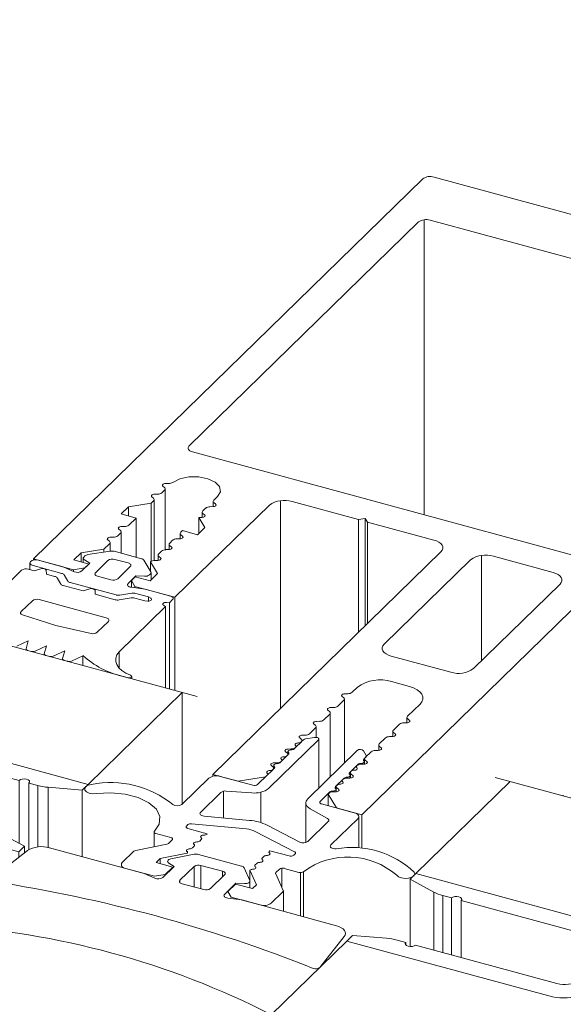
# Model space of a CAD drawing. Units: millimetres. Extents: x -29 to 2859, y -1282 to -985.
# Drawn here: x 548 to 549, y -1034 to -1032 of the extents above; entities that cross this region are included whole.
import ezdxf

# ---------------------------------------------------------------- set-up
doc = ezdxf.new("R2010")
doc.units = ezdxf.units.MM
doc.layers.add('00_dibujos', color=7, linetype='Continuous', lineweight=9)

# ---------------------------------------------------------------- blocks, each defined once
blk = doc.blocks.new('sg')
at = {"color": 7, "linetype": 'Continuous', "lineweight": 15}
for p, q in [((18.8431, 263.4153), (18.402, 263.5352)), ((18.2754, 263.515), (18.2089, 263.4501)), ((18.2586, 263.4366), (18.3251, 263.5015)), ((18.3251, 263.5015), (18.3251, 263.3967)), ((18.3758, 263.5096), (18.69, 263.4242)), ((18.3758, 263.5096), (18.3758, 263.3829)), ((18.2586, 263.4366), (18.2586, 263.4186)), ((18.5885, 263.3251), (18.2743, 263.4105)), ((18.69, 263.4242), (18.69, 263.2841)), ((18.7116, 263.4183), (18.7312, 263.413)), ((18.7116, 263.4183), (18.7116, 263.2704)), ((18.7312, 263.413), (18.7312, 263.2763)), ((18.8303, 263.4028), (18.8431, 263.4153)), ((18.8431, 263.4153), (18.8431, 263.4135)), ((18.7544, 263.409), (18.8303, 263.4028)), ((18.7544, 263.409), (18.7544, 263.2752)), ((18.8303, 263.4028), (18.8303, 263.2546)), ((18.248, 263.3849), (18.6891, 263.265)), ((18.5885, 263.3251), (18.5885, 263.3193)), ((18.6297, 263.3139), (18.6101, 263.3193)), ((18.702, 263.2776), (18.6492, 263.3063)), ((18.7082, 263.2681), (18.6285, 263.2061)), ((18.6891, 263.265), (18.702, 263.2776)), ((18.6891, 263.265), (18.6891, 263.2533)), ((18.702, 263.2776), (18.702, 263.2633)), ((18.9677, 263.2172), (18.757, 263.2745)), ((19.0794, 263.26), (19.0272, 263.2495)), ((19.1847, 263.2336), (19.0888, 263.2597)), ((19.0226, 263.2404), (19.0347, 263.2329)), ((19.1424, 263.2222), (19.0943, 263.2353)), ((18.992, 263.2065), (18.9677, 263.2172)), ((19.0347, 263.2329), (19.0093, 263.2081)), ((19.0791, 263.2328), (19.0476, 263.2021)), ((19.1156, 263.1836), (19.1471, 263.2144)), ((19.2031, 263.2017), (19.1904, 263.2298)), ((19.5599, 263.2045), (19.5728, 263.217)), ((19.5728, 263.217), (20.0139, 263.0971)), ((19.0523, 263.1943), (19.1004, 263.1812)), ((19.1469, 263.1707), (19.1723, 263.1955)), ((19.1723, 263.1955), (19.1911, 263.1946)), ((19.6127, 263.1758), (19.5599, 263.2045)), ((19.5599, 263.2045), (19.5599, 263.0545)), ((19.6127, 263.1758), (19.6127, 263.0468)), ((19.185, 263.1582), (19.154, 263.1624)), ((19.3957, 263.1009), (19.185, 263.1582)), ((19.6518, 263.1628), (19.6322, 263.1681)), ((19.6322, 263.1681), (19.6322, 263.0415)), ((19.6518, 263.1628), (19.6518, 263.0361)), ((19.9876, 263.0715), (19.6734, 263.1569)), ((19.6734, 263.1569), (19.6734, 263.0303)), ((19.3586, 263.0077), (19.413, 263.0766)), ((19.4188, 263.0667), (19.4316, 263.0793)), ((19.8599, 262.9468), (19.4188, 263.0667)), ((19.4316, 263.0793), (19.5075, 263.073)), ((19.5307, 263.0691), (19.5503, 263.0637)), ((19.5503, 263.0637), (19.5503, 263.0579)), ((19.9876, 263.0715), (19.9876, 263.0301)), ((19.5719, 263.0579), (19.8861, 262.9725)), ((19.9368, 262.9805), (20.0033, 263.0454)), ((20.053, 263.0319), (19.9865, 262.967))]:
    blk.add_line(p, q, dxfattribs=at)
at = {"color": 8, "linetype": 'Continuous', "lineweight": 15}
for p, q in [((19.0943, 263.2353), (19.0943, 263.1828)), ((19.0791, 263.2328), (19.0791, 263.187)), ((19.1424, 263.2222), (19.1424, 263.2098)), ((19.0476, 263.2021), (19.0476, 263.1967))]:
    blk.add_line(p, q, dxfattribs=at)
at = {"color": 7, "linetype": 'Continuous', "lineweight": 15, "flags": 128}
for points in [[(18.2089, 263.4501), (18.2039, 263.4444), (18.2004, 263.4383), (18.1984, 263.4321), (18.1981, 263.4258), (18.1994, 263.4195), (18.2022, 263.4133), (18.2066, 263.4074), (18.2124, 263.4019), (18.2196, 263.3968), (18.2281, 263.3922), (18.2376, 263.3882), (18.248, 263.3849)], [(18.2586, 263.4366), (18.2558, 263.4331), (18.2544, 263.4294), (18.2545, 263.4256), (18.256, 263.4219), (18.2588, 263.4184), (18.2629, 263.4153), (18.2681, 263.4126), (18.2743, 263.4105)], [(18.7116, 263.4183), (18.7129, 263.4207), (18.7125, 263.4231), (18.7102, 263.4253), (18.7065, 263.4268), (18.7019, 263.4275), (18.6972, 263.4273), (18.693, 263.4261), (18.69, 263.4242)], [(18.5885, 263.3251), (18.5872, 263.3228), (18.5877, 263.3203), (18.5899, 263.3182), (18.5936, 263.3166), (18.5982, 263.3159), (18.6029, 263.3162), (18.6071, 263.3174), (18.6101, 263.3193)], [(19.0272, 263.2495), (19.0249, 263.2489), (19.0229, 263.248), (19.0214, 263.2468), (19.0204, 263.2456), (19.02, 263.2442), (19.0203, 263.2429), (19.0212, 263.2416), (19.0226, 263.2404)], [(19.1471, 263.2144), (19.1479, 263.2154), (19.1484, 263.2165), (19.1483, 263.2177), (19.1479, 263.2188), (19.147, 263.2198), (19.1458, 263.2208), (19.1442, 263.2216), (19.1424, 263.2222)], [(18.6285, 263.2061), (18.6276, 263.2051), (18.6271, 263.204), (18.6272, 263.2029), (18.6277, 263.2019), (18.6287, 263.2009), (18.6301, 263.2), (18.6318, 263.1994), (18.6338, 263.1989)], [(19.0476, 263.2021), (19.0468, 263.201), (19.0464, 263.1999), (19.0464, 263.1988), (19.0468, 263.1977), (19.0477, 263.1966), (19.0489, 263.1957), (19.0505, 263.1949), (19.0523, 263.1943)], [(19.1911, 263.1946), (19.1938, 263.1947), (19.1963, 263.195), (19.1987, 263.1957), (19.2006, 263.1966), (19.2021, 263.1977), (19.2031, 263.199), (19.2034, 263.2003), (19.2031, 263.2017)], [(19.1469, 263.1707), (19.146, 263.1695), (19.1456, 263.1682), (19.1458, 263.1669), (19.1466, 263.1657), (19.1478, 263.1646), (19.1496, 263.1636), (19.1516, 263.1629), (19.154, 263.1624)], [(19.6734, 263.1569), (19.6747, 263.1593), (19.6743, 263.1617), (19.672, 263.1639), (19.6683, 263.1654), (19.6637, 263.1661), (19.659, 263.1659), (19.6548, 263.1647), (19.6518, 263.1628)], [(19.413, 263.0766), (19.415, 263.08), (19.4157, 263.0835), (19.4152, 263.087), (19.4135, 263.0905), (19.4105, 263.0937), (19.4065, 263.0965), (19.4015, 263.099), (19.3957, 263.1009)], [(20.053, 263.0319), (20.0581, 263.0377), (20.0615, 263.0437), (20.0635, 263.05), (20.0638, 263.0563), (20.0625, 263.0626), (20.0597, 263.0687), (20.0553, 263.0746), (20.0495, 263.0802), (20.0423, 263.0853), (20.0339, 263.0899), (20.0243, 263.0938), (20.0139, 263.0971)], [(19.5503, 263.0637), (19.549, 263.0614), (19.5495, 263.0589), (19.5517, 263.0568), (19.5554, 263.0552), (19.56, 263.0545), (19.5647, 263.0548), (19.5689, 263.056), (19.5719, 263.0579)], [(20.0033, 263.0454), (20.0061, 263.0489), (20.0075, 263.0527), (20.0074, 263.0564), (20.006, 263.0601), (20.0031, 263.0636), (19.999, 263.0668), (19.9938, 263.0694), (19.9876, 263.0715)]]:
    blk.add_lwpolyline(points, dxfattribs=at)
at = {"color": 7, "linetype": 'Continuous', "lineweight": 15}
for centre, radius, start, end in [((18.3591, 263.3973), 0.1445, 72.6966, 125.3984), ((18.3586, 263.4544), 0.0578, 72.6961, 125.3989), ((18.7646, 263.5377), 0.1291, 255.0278, 265.4935), ((18.6067, 263.2263), 0.0906, 62.0092, 75.2736), ((18.7398, 263.2165), 0.0605, 73.5153, 121.4734), ((19.0835, 263.2394), 0.0209, 75.4214, 101.1994), ((19.0892, 263.2187), 0.0173, 72.696, 125.3989), ((19.1832, 263.2253), 0.00848, 32.3958, 80.1281), ((18.1466, 260.003), 3.2328, 68.2581, 81.3328), ((18.9991, 263.2226), 0.0177, 246.0743, 305.0175), ((19.1056, 263.1977), 0.0173, 252.696, 305.3989), ((19.6552, 263.2557), 0.0906, 242.009, 255.2737), ((19.4973, 262.9443), 0.1291, 75.0279, 85.4934), ((19.3498, 263.019), 0.0143, 246.4249, 308.115), ((19.9033, 263.0276), 0.0578, 252.696, 305.3989), ((19.9029, 263.0848), 0.1445, 252.6966, 305.3984)]:
    blk.add_arc(centre, radius, start, end, dxfattribs=at)
blk = doc.blocks.new('módulo TPH52_')
at = {"layer": '00_dibujos'}
for p, q in [((0.5649, 11.9347), (-12.0049, 15.3509)), ((1.0667, 13.0867), (0.2005, 12.2412)), ((1.6211, 12.9469), (1.092, 13.0907)), ((1.0698, 12.9959), (1.0698, 12.3391)), ((2.6351, 12.5731), (1.0829, 12.9949)), ((1.0576, 12.9909), (0.5466, 12.4922)), ((0.5545, 12.4791), (2.1066, 12.0573)), ((0.492, 12.4), (0.4886, 12.4028)), ((0.4946, 12.4088), (0.5019, 12.4089)), ((0.4701, 12.3848), (0.4766, 12.385)), ((0.4862, 12.3881), (0.4925, 12.3942)), ((0.4938, 12.2615), (0.4938, 12.3969)), ((0.6099, 12.3798), (0.6019, 12.3719)), ((0.4119, 12.357), (0.4625, 12.365)), ((0.4625, 12.365), (0.468, 12.3703)), ((0.4625, 12.365), (0.4625, 12.2356)), ((0.4675, 12.3761), (0.4641, 12.3789)), ((0.4693, 12.2376), (0.4693, 12.373)), ((0.5155, 12.1556), (0.7255, 12.3606)), ((0.6006, 12.3692), (0.6006, 12.3574)), ((0.6023, 12.3661), (0.6058, 12.3633)), ((0.7499, 12.3705), (0.7499, 11.9085)), ((0.7762, 12.3686), (0.9238, 12.3285)), ((0.3956, 12.3411), (0.4119, 12.357)), ((0.4288, 12.332), (0.3956, 12.3411)), ((0.4119, 12.357), (0.4119, 12.3366)), ((0.5761, 12.3453), (0.5761, 12.3335)), ((0.5837, 12.3541), (0.5774, 12.348)), ((0.5778, 12.3422), (0.5813, 12.3394)), ((0.5997, 12.3574), (0.5932, 12.3572)), ((0.4126, 12.3163), (0.4288, 12.332)), ((0.4288, 12.332), (0.4288, 12.2447)), ((0.5682, 12.3333), (0.5817, 12.3109)), ((0.5687, 12.3333), (0.5682, 12.3333)), ((0.5682, 12.3333), (0.5682, 12.2976)), ((0.5752, 12.3334), (0.5687, 12.3333)), ((0.9238, 12.3285), (0.939, 12.331)), ((0.9238, 12.3285), (0.9238, 12.0782)), ((0.939, 12.331), (0.9437, 12.3231)), ((0.939, 12.331), (0.939, 12.093)), ((0.9437, 12.3231), (1.0913, 12.283)), ((0.9437, 12.3231), (0.9437, 12.0976)), ((0.3881, 12.2924), (0.3945, 12.2986)), ((0.394, 12.3044), (0.3906, 12.3072)), ((0.3958, 12.2537), (0.3958, 12.3013)), ((0.3966, 12.3131), (0.4031, 12.3132)), ((0.5271, 12.2974), (0.5271, 12.2857)), ((0.5322, 12.3039), (0.5284, 12.3002)), ((0.5288, 12.2944), (0.5323, 12.2915)), ((0.5654, 12.2949), (0.5322, 12.3039)), ((0.5817, 12.3109), (0.5654, 12.2949)), ((0.3575, 12.2625), (0.37, 12.2747)), ((0.3695, 12.2804), (0.3661, 12.2833)), ((0.3713, 12.2584), (0.3713, 12.2774)), ((0.3721, 12.2892), (0.3786, 12.2893)), ((0.5026, 12.2735), (0.5026, 12.2617)), ((0.5102, 12.2824), (0.5039, 12.2762)), ((0.5043, 12.2704), (0.5078, 12.2676)), ((0.5262, 12.2856), (0.5197, 12.2855)), ((0.2906, 12.2386), (0.3069, 12.2545)), ((0.3069, 12.2545), (0.3575, 12.2625)), ((0.3069, 12.2545), (0.3069, 12.2341)), ((0.3714, 12.2584), (0.3219, 12.2505)), ((0.3575, 12.2625), (0.3575, 12.2562)), ((0.4411, 12.2414), (0.3799, 12.258)), ((0.4781, 12.2496), (0.4781, 12.2378)), ((0.4857, 12.2585), (0.4794, 12.2523)), ((0.5017, 12.2617), (0.4952, 12.2616)), ((1.107, 12.2569), (0.5994, 11.7616)), ((1.1977, 12.2489), (1.1977, 12.0144)), ((0.1928, 12.2321), (0.1928, 12.2171)), ((0.2005, 12.2412), (0.2897, 12.217)), ((0.2005, 12.2412), (0.2005, 12.2382)), ((0.2668, 12.2232), (0.2121, 12.2381)), ((0.3238, 12.2296), (0.2906, 12.2386)), ((0.3258, 12.2312), (0.3083, 12.2141)), ((0.3112, 12.2424), (0.3112, 12.233)), ((0.3152, 12.2477), (0.3125, 12.2451)), ((0.3138, 12.2387), (0.3258, 12.2312)), ((0.315, 12.221), (0.3238, 12.2296)), ((0.3238, 12.2296), (0.3238, 12.2291)), ((0.3664, 12.2376), (0.3384, 12.2103)), ((0.4114, 12.2319), (0.3816, 12.24)), ((0.4619, 12.2125), (0.4465, 12.2379)), ((0.461, 12.2344), (0.4767, 12.2084)), ((0.461, 12.2344), (0.461, 12.214)), ((0.4772, 12.2378), (0.4707, 12.2377)), ((0.4798, 12.2465), (0.4833, 12.2437)), ((1.1733, 12.2389), (0.9808, 12.051)), ((1.3566, 12.2109), (1.2239, 12.247)), ((0.1742, 12.2156), (0.0761, 12.1198)), ((0.2025, 12.2145), (0.1894, 12.218)), ((0.1998, 12.2261), (0.2634, 12.2088)), ((0.2172, 12.2192), (0.2025, 12.2145)), ((0.2293, 12.2072), (0.2287, 12.2161)), ((0.2477, 12.2022), (0.2293, 12.2072)), ((0.291, 12.2124), (0.2668, 12.2232)), ((0.2688, 12.2054), (0.2771, 12.1918)), ((0.2897, 12.217), (0.315, 12.221)), ((0.2897, 12.217), (0.2897, 12.213)), ((0.315, 12.221), (0.315, 12.2206)), ((0.3881, 12.1968), (0.4161, 12.2241)), ((0.4585, 12.2054), (0.4611, 12.208)), ((0.4767, 12.2084), (0.4604, 12.1924)), ((0.4624, 12.1944), (0.4624, 12.2107)), ((0.2614, 12.1851), (0.2532, 12.1988)), ((0.2826, 12.1883), (0.3844, 12.1607)), ((0.3431, 12.2025), (0.3729, 12.1944)), ((0.4112, 12.1862), (0.4287, 12.2032)), ((0.4272, 12.2014), (0.4185, 12.1929)), ((0.4185, 12.1929), (0.4263, 12.1798)), ((0.4185, 12.1929), (0.4185, 12.1778)), ((0.4604, 12.1924), (0.4272, 12.2014)), ((0.4287, 12.2032), (0.4475, 12.2023)), ((0.4287, 12.2032), (0.4287, 12.201)), ((1.1798, 11.9969), (1.3723, 12.1848)), ((0.3113, 12.1696), (0.2669, 12.1817)), ((0.326, 12.1744), (0.3113, 12.1696)), ((0.3381, 12.1623), (0.3375, 12.1712)), ((0.3825, 12.1502), (0.3381, 12.1623)), ((0.393, 12.1602), (0.4196, 12.1645)), ((0.4492, 12.1736), (0.4182, 12.1778)), ((0.4263, 12.1798), (0.5155, 12.1556)), ((0.4263, 12.1798), (0.4263, 12.1767)), ((0.4281, 12.1641), (0.4568, 12.1563)), ((0.5056, 12.1583), (0.4492, 12.1736)), ((0.9311, 11.6714), (1.4386, 12.1668)), ((0.1982, 12.1479), (0.1732, 12.1236)), ((0.3626, 12.1098), (0.2134, 12.1504)), ((0.4177, 12.1541), (0.3911, 12.1498)), ((0.4481, 12.1477), (0.4263, 12.1537)), ((0.4548, 12.1473), (0.4481, 12.1477)), ((0.4568, 12.1563), (0.4614, 12.1537)), ((0.4568, 12.1563), (0.4568, 12.1473)), ((0.4966, 12.1441), (0.5033, 12.1436)), ((0.5033, 12.1436), (0.5103, 12.1505)), ((0.5033, 12.1436), (0.5033, 11.9515)), ((0.5155, 12.1556), (0.5155, 11.9481)), ((0.3912, 12.0342), (0.4945, 12.1351)), ((0.4945, 12.1351), (0.49, 12.1377)), ((0.4945, 12.1351), (0.4945, 11.9538)), ((0.176, 12.1164), (0.25, 12.093)), ((0.3424, 12.0776), (0.3673, 12.102)), ((0.25, 12.093), (0.3293, 12.0748)), ((0.1634, 12.0467), (0.1889, 12.0587)), ((0.1889, 12.0587), (0.1841, 12.0411)), ((0.184, 12.0406), (0.184, 12.0382)), ((0.188, 12.0372), (0.1955, 12.0351)), ((0.204, 12.0357), (0.2295, 12.0477)), ((0.2246, 12.0295), (0.2246, 12.0272)), ((0.2295, 12.0477), (0.2247, 12.0301)), ((0.2446, 12.0247), (0.2701, 12.0367)), ((0.2701, 12.0367), (0.2653, 12.0191)), ((0.3912, 12.0342), (0.3912, 11.9985)), ((0.2286, 12.0261), (0.2361, 12.0241)), ((0.2652, 12.0185), (0.2652, 12.0162)), ((0.2692, 12.0151), (0.2767, 12.0131)), ((0.2852, 12.0136), (0.3107, 12.0256)), ((0.3107, 12.0256), (0.3107, 12.0038)), ((0.9964, 12.0249), (1.1291, 11.9888)), ((0.3976, 11.9802), (0.4103, 11.9767)), ((0.4191, 11.9743), (0.4191, 11.9795)), ((0.9974, 11.9679), (1.0372, 11.9571)), ((0.322, 11.7391), (0.5317, 11.9437)), ((0.5317, 11.6954), (0.5317, 11.9437)), ((0.9095, 11.9441), (0.9214, 11.9558)), ((0.878, 11.9134), (0.8913, 11.9264)), ((0.8908, 11.9322), (0.8874, 11.935)), ((0.8926, 11.787), (0.8926, 11.9291)), ((0.8934, 11.9409), (0.8999, 11.9411)), ((0.8593, 11.9014), (0.8559, 11.9043)), ((0.8611, 11.7562), (0.8611, 11.8984)), ((0.8619, 11.9102), (0.8684, 11.9103)), ((1.0607, 11.9179), (1.033, 11.8909)), ((0.8304, 11.8794), (0.8369, 11.8796)), ((0.8465, 11.8827), (0.8598, 11.8956)), ((1.0308, 11.8764), (1.0243, 11.8762)), ((1.0317, 11.8882), (1.0317, 11.8764)), ((1.0334, 11.8851), (1.0369, 11.8823)), ((0.815, 11.8519), (0.8283, 11.8649)), ((0.8278, 11.8707), (0.8244, 11.8735)), ((0.8296, 11.8438), (0.8296, 11.8676)), ((1.0002, 11.8575), (1.0002, 11.8457)), ((1.0148, 11.8732), (1.0015, 11.8602)), ((1.0019, 11.8544), (1.0054, 11.8515)), ((0.7245, 11.7305), (0.8349, 11.8382)), ((0.7834, 11.8212), (0.7968, 11.8342)), ((0.7963, 11.8399), (0.7929, 11.8428)), ((0.8013, 11.8386), (0.7962, 11.8336)), ((0.7981, 11.8354), (0.7981, 11.8369)), ((0.7989, 11.8487), (0.8054, 11.8488)), ((0.826, 11.8437), (0.8057, 11.8405)), ((0.8357, 11.7315), (0.8357, 11.84)), ((0.9833, 11.8424), (0.97, 11.8294)), ((0.9993, 11.8456), (0.9928, 11.8455)), ((0.7648, 11.8092), (0.7614, 11.812)), ((0.7669, 11.8123), (0.7669, 11.805)), ((0.7674, 11.8179), (0.7739, 11.8181)), ((0.784, 11.8217), (0.7804, 11.8182)), ((0.9211, 11.8148), (0.8108, 11.7071)), ((0.9412, 11.8037), (0.9349, 11.8141)), ((0.9518, 11.8117), (0.9385, 11.7987)), ((0.9678, 11.8149), (0.9613, 11.8148)), ((0.9687, 11.8267), (0.9687, 11.8149)), ((0.9704, 11.8236), (0.9739, 11.8208)), ((0.7525, 11.791), (0.7489, 11.7875)), ((0.7519, 11.7904), (0.7653, 11.8034)), ((0.7683, 11.8064), (0.7647, 11.8028)), ((0.7666, 11.8047), (0.7666, 11.8061)), ((0.9355, 11.7957), (0.9406, 11.8008)), ((0.9369, 11.7842), (0.9369, 11.7898)), ((0.9372, 11.796), (0.9372, 11.7842)), ((0.9389, 11.7929), (0.9424, 11.7901)), ((0.9415, 11.8016), (0.9415, 11.8026)), ((0.7166, 11.7559), (0.7338, 11.7727)), ((0.7333, 11.7784), (0.7299, 11.7813)), ((0.7368, 11.7756), (0.7332, 11.7721)), ((0.7351, 11.7739), (0.7351, 11.7754)), ((0.7354, 11.7815), (0.7354, 11.7742)), ((0.7359, 11.7872), (0.7424, 11.7873)), ((0.904, 11.765), (0.9076, 11.7685)), ((0.9203, 11.7809), (0.907, 11.7679)), ((0.9197, 11.7803), (0.9233, 11.7839)), ((0.9363, 11.7841), (0.9298, 11.784)), ((0.5907, 11.753), (0.5307, 11.6945)), ((0.5994, 11.7616), (0.6558, 11.7462)), ((0.5994, 11.7616), (0.5994, 11.7573)), ((0.689, 11.7372), (0.616, 11.757)), ((0.6558, 11.7462), (0.7166, 11.7559)), ((0.721, 11.7602), (0.6991, 11.7388)), ((0.8888, 11.7502), (0.8755, 11.7372)), ((0.8882, 11.7496), (0.8918, 11.7531)), ((0.9048, 11.7534), (0.8983, 11.7533)), ((0.9054, 11.7534), (0.9054, 11.7591)), ((0.9057, 11.7652), (0.9057, 11.7534)), ((0.9074, 11.7621), (0.9109, 11.7593)), ((1.0517, 11.5408), (1.2613, 11.7454)), ((13.8311, 8.3292), (1.2282, 11.7545)), ((0.6231, 11.6646), (0.6231, 11.7241)), ((0.6292, 11.7245), (0.6863, 11.7204)), ((0.8384, 11.701), (0.8603, 11.7224)), ((0.8733, 11.7226), (0.8668, 11.7225)), ((0.8725, 11.7342), (0.8761, 11.7378)), ((0.8739, 11.7227), (0.8739, 11.7283)), ((0.8742, 11.7345), (0.8742, 11.7227)), ((0.8759, 11.7314), (0.8794, 11.7286)), ((0.5722, 11.677), (0.6177, 11.7214)), ((0.7064, 11.6542), (0.7064, 11.7217)), ((0.8561, 11.7176), (0.8747, 11.6867)), ((0.8561, 11.7176), (0.8561, 11.6918)), ((1.3795, 11.7152), (1.3795, 11.7133)), ((0.8064, 11.6981), (0.8064, 11.6098)), ((0.8161, 11.6851), (0.8549, 11.6631)), ((0.9145, 11.6759), (0.8415, 11.6958)), ((0.8747, 11.6867), (0.9311, 11.6714)), ((0.681, 11.6592), (0.5801, 11.6686)), ((0.8565, 11.6565), (0.811, 11.6121)), ((0.8624, 11.6044), (0.9223, 11.6629)), ((0.9245, 11.5983), (0.9245, 11.6674)), ((0.9311, 11.6714), (0.9311, 11.5977)), ((0.5408, 11.6464), (0.5441, 11.6496)), ((0.5871, 11.6295), (0.544, 11.6412)), ((0.5521, 11.6516), (0.6743, 11.6402)), ((0.6942, 11.6347), (0.7816, 11.5893)), ((0.793, 11.6108), (0.7209, 11.6483)), ((0.469, 11.6333), (0.469, 11.6004)), ((0.473, 11.6299), (0.5062, 11.6209)), ((0.5093, 11.6157), (0.5014, 11.6079)), ((0.574, 11.6168), (0.5704, 11.6132)), ((0.5862, 11.6286), (0.5871, 11.6295)), ((0.4974, 11.6061), (0.428, 11.5922)), ((0.5583, 11.6014), (0.5547, 11.5978)), ((0.7264, 11.5917), (0.7255, 11.5907)), ((0.7695, 11.5799), (0.7264, 11.5917)), ((0.424, 11.5904), (0.3982, 11.5651)), ((0.4737, 11.5653), (0.4826, 11.5741)), ((0.4826, 11.5741), (0.5427, 11.5862)), ((0.4826, 11.5741), (0.4826, 11.5629)), ((0.7097, 11.5754), (0.7133, 11.5789)), ((0.7829, 11.5847), (0.7796, 11.5815)), ((0.406, 11.5521), (0.4698, 11.5347)), ((0.511, 11.5552), (0.4737, 11.5653)), ((0.4939, 11.5385), (0.511, 11.5552)), ((0.682, 11.5483), (0.6966, 11.516)), ((0.682, 11.5483), (0.682, 11.5087)), ((0.6939, 11.56), (0.6976, 11.5635)), ((0.7401, 11.543), (0.7481, 11.5508)), ((0.753, 11.5103), (0.753, 11.5528)), ((0.7583, 11.5524), (0.7914, 11.5434)), ((0.4698, 11.5347), (0.4939, 11.5385)), ((0.7564, 11.5029), (0.7395, 11.5403)), ((0.7949, 11.4464), (0.7949, 11.5429)), ((0.8016, 11.4446), (0.8016, 11.545)), ((0.6503, 11.5173), (0.6332, 11.5007)), ((0.6876, 11.5072), (0.6503, 11.5173)), ((0.6966, 11.516), (0.6876, 11.5072)), ((0.6332, 11.5007), (0.6406, 11.4883)), ((0.6406, 11.4883), (0.7045, 11.4709)), ((0.7298, 11.475), (0.7557, 11.5002)), ((0.7566, 11.4568), (0.7566, 11.502)), ((0.7296, 11.2265), (0.8977, 11.3905))]:
    blk.add_line(p, q, dxfattribs=at)
at = {"layer": '00_dibujos', "flags": 128}
for points in [[(0.5466, 12.4922), (0.5452, 12.4904), (0.5445, 12.4886), (0.5446, 12.4867), (0.5453, 12.4848), (0.5467, 12.4831), (0.5488, 12.4815), (0.5514, 12.4802), (0.5545, 12.4791)], [(0.5106, 12.4113), (0.5264, 12.4191), (0.5466, 12.4234), (0.5685, 12.4235), (0.5889, 12.4195), (0.6051, 12.4119), (0.6146, 12.4018), (0.6164, 12.3905), (0.6099, 12.3798)], [(0.4886, 12.4028), (0.4878, 12.4038), (0.4874, 12.4048), (0.4876, 12.4058), (0.4883, 12.4067), (0.4894, 12.4075), (0.4909, 12.4082), (0.4927, 12.4086), (0.4946, 12.4088)], [(0.4641, 12.3789), (0.4633, 12.3798), (0.4629, 12.3808), (0.4631, 12.3818), (0.4638, 12.3828), (0.4649, 12.3836), (0.4664, 12.3843), (0.4682, 12.3847), (0.4701, 12.3848)], [(0.6058, 12.3633), (0.6066, 12.3624), (0.6069, 12.3614), (0.6067, 12.3604), (0.6061, 12.3594), (0.6049, 12.3586), (0.6034, 12.3579), (0.6016, 12.3575), (0.5997, 12.3574)], [(0.5813, 12.3394), (0.5821, 12.3384), (0.5824, 12.3374), (0.5822, 12.3364), (0.5816, 12.3355), (0.5804, 12.3347), (0.5789, 12.334), (0.5771, 12.3336), (0.5752, 12.3334)], [(0.3906, 12.3072), (0.3898, 12.3081), (0.3894, 12.3091), (0.3896, 12.3101), (0.3903, 12.311), (0.3914, 12.3119), (0.3929, 12.3125), (0.3947, 12.3129), (0.3966, 12.3131)], [(0.3661, 12.2833), (0.3653, 12.2842), (0.3649, 12.2852), (0.3651, 12.2862), (0.3658, 12.2871), (0.3669, 12.288), (0.3684, 12.2886), (0.3702, 12.289), (0.3721, 12.2892)], [(0.5323, 12.2915), (0.5331, 12.2906), (0.5334, 12.2896), (0.5332, 12.2886), (0.5326, 12.2877), (0.5314, 12.2868), (0.5299, 12.2862), (0.5281, 12.2858), (0.5262, 12.2856)], [(1.0913, 12.283), (1.0974, 12.2809), (1.1026, 12.2783), (1.1068, 12.2751), (1.1096, 12.2716), (1.1111, 12.2679), (1.1111, 12.2641), (1.1097, 12.2604), (1.107, 12.2569)], [(0.5078, 12.2676), (0.5086, 12.2667), (0.5089, 12.2657), (0.5087, 12.2647), (0.508, 12.2638), (0.5069, 12.2629), (0.5054, 12.2623), (0.5036, 12.2619), (0.5017, 12.2617)], [(0.2121, 12.2381), (0.2072, 12.2388), (0.2021, 12.2386), (0.1976, 12.2373), (0.1943, 12.2353), (0.1929, 12.2327), (0.1934, 12.2301), (0.1958, 12.2278), (0.1998, 12.2261)], [(0.3125, 12.2451), (0.3119, 12.2443), (0.3114, 12.2435), (0.3112, 12.2426), (0.3113, 12.2418), (0.3116, 12.2409), (0.3121, 12.2401), (0.3128, 12.2394), (0.3138, 12.2387)], [(0.4161, 12.2241), (0.417, 12.2252), (0.4174, 12.2263), (0.4174, 12.2274), (0.4169, 12.2285), (0.4161, 12.2296), (0.4148, 12.2305), (0.4133, 12.2313), (0.4114, 12.2319)], [(0.4833, 12.2437), (0.4841, 12.2428), (0.4844, 12.2418), (0.4842, 12.2408), (0.4835, 12.2398), (0.4824, 12.239), (0.4809, 12.2384), (0.4791, 12.238), (0.4772, 12.2378)], [(0.3384, 12.2103), (0.3375, 12.2092), (0.3371, 12.2081), (0.3371, 12.207), (0.3376, 12.2059), (0.3384, 12.2048), (0.3397, 12.2039), (0.3412, 12.2031), (0.3431, 12.2025)], [(1.3723, 12.1848), (1.3751, 12.1883), (1.3764, 12.192), (1.3764, 12.1958), (1.3749, 12.1995), (1.3721, 12.203), (1.368, 12.2062), (1.3627, 12.2088), (1.3566, 12.2109)], [(0.4182, 12.1778), (0.4159, 12.1783), (0.4138, 12.179), (0.4121, 12.18), (0.4108, 12.1811), (0.4101, 12.1824), (0.4099, 12.1837), (0.4102, 12.1849), (0.4112, 12.1862)], [(0.4614, 12.1537), (0.4626, 12.1527), (0.4632, 12.1516), (0.4632, 12.1504), (0.4624, 12.1493), (0.4611, 12.1483), (0.4592, 12.1477), (0.4571, 12.1473), (0.4548, 12.1473)], [(0.49, 12.1377), (0.4888, 12.1387), (0.4881, 12.1398), (0.4882, 12.141), (0.489, 12.1421), (0.4903, 12.143), (0.4922, 12.1437), (0.4943, 12.1441), (0.4966, 12.1441)], [(0.5103, 12.1505), (0.5111, 12.1515), (0.5115, 12.1526), (0.5115, 12.1538), (0.5111, 12.1549), (0.5102, 12.1559), (0.509, 12.1569), (0.5074, 12.1577), (0.5056, 12.1583)], [(0.1732, 12.1236), (0.1725, 12.1227), (0.172, 12.1217), (0.1719, 12.1207), (0.1721, 12.1198), (0.1727, 12.1188), (0.1735, 12.1179), (0.1746, 12.1171), (0.176, 12.1164)], [(0.3673, 12.102), (0.3681, 12.103), (0.3686, 12.1041), (0.3686, 12.1053), (0.3681, 12.1064), (0.3673, 12.1074), (0.366, 12.1084), (0.3645, 12.1092), (0.3626, 12.1098)], [(0.9808, 12.051), (0.978, 12.0475), (0.9766, 12.0438), (0.9766, 12.04), (0.9781, 12.0363), (0.981, 12.0328), (0.9851, 12.0296), (0.9903, 12.027), (0.9964, 12.0249)], [(0.1841, 12.0411), (0.184, 12.0405), (0.1841, 12.0399), (0.1844, 12.0394), (0.1848, 12.0388), (0.1854, 12.0383), (0.1862, 12.0379), (0.187, 12.0375), (0.188, 12.0372)], [(0.2247, 12.0301), (0.2246, 12.0295), (0.2247, 12.0289), (0.225, 12.0283), (0.2254, 12.0278), (0.226, 12.0273), (0.2267, 12.0268), (0.2276, 12.0264), (0.2286, 12.0261)], [(0.4167, 11.982), (0.4063, 11.9868), (0.3975, 11.9925), (0.3908, 11.9989), (0.3862, 12.0058), (0.3839, 12.013), (0.384, 12.0202), (0.3864, 12.0274), (0.3912, 12.0342)], [(0.2653, 12.0191), (0.2652, 12.0185), (0.2653, 12.0179), (0.2656, 12.0173), (0.266, 12.0168), (0.2666, 12.0162), (0.2673, 12.0158), (0.2682, 12.0154), (0.2692, 12.0151)], [(0.4103, 11.9767), (0.4124, 11.9764), (0.4146, 11.9765), (0.4166, 11.977), (0.4182, 11.9778), (0.419, 11.9789), (0.419, 11.98), (0.4182, 11.9811), (0.4167, 11.982)], [(1.0372, 11.9571), (1.0464, 11.9539), (1.0542, 11.9499), (1.0604, 11.9452), (1.0647, 11.94), (1.0669, 11.9344), (1.0669, 11.9287), (1.0648, 11.9232), (1.0607, 11.9179)], [(0.8874, 11.935), (0.8866, 11.9359), (0.8862, 11.9369), (0.8864, 11.9379), (0.8871, 11.9389), (0.8882, 11.9397), (0.8897, 11.9403), (0.8915, 11.9408), (0.8934, 11.9409)], [(0.8559, 11.9043), (0.8551, 11.9052), (0.8547, 11.9062), (0.8549, 11.9072), (0.8556, 11.9081), (0.8567, 11.9089), (0.8582, 11.9096), (0.86, 11.91), (0.8619, 11.9102)], [(0.8244, 11.8735), (0.8236, 11.8744), (0.8232, 11.8754), (0.8234, 11.8764), (0.8241, 11.8774), (0.8252, 11.8782), (0.8267, 11.8788), (0.8285, 11.8793), (0.8304, 11.8794)], [(1.0369, 11.8823), (1.0377, 11.8814), (1.038, 11.8804), (1.0379, 11.8794), (1.0372, 11.8784), (1.036, 11.8776), (1.0345, 11.877), (1.0328, 11.8765), (1.0308, 11.8764)], [(0.7929, 11.8428), (0.7921, 11.8437), (0.7917, 11.8447), (0.7919, 11.8457), (0.7926, 11.8466), (0.7937, 11.8475), (0.7952, 11.8481), (0.797, 11.8485), (0.7989, 11.8487)], [(0.8349, 11.8382), (0.8356, 11.8393), (0.8357, 11.8404), (0.8351, 11.8415), (0.834, 11.8425), (0.8324, 11.8433), (0.8304, 11.8437), (0.8282, 11.8439), (0.826, 11.8437)], [(1.0054, 11.8515), (1.0062, 11.8506), (1.0065, 11.8496), (1.0064, 11.8486), (1.0057, 11.8477), (1.0045, 11.8469), (1.003, 11.8462), (1.0013, 11.8458), (0.9993, 11.8456)], [(0.7614, 11.812), (0.7606, 11.8129), (0.7602, 11.8139), (0.7604, 11.8149), (0.7611, 11.8159), (0.7622, 11.8167), (0.7637, 11.8174), (0.7655, 11.8178), (0.7674, 11.8179)], [(0.7741, 11.8161), (0.7721, 11.816), (0.7704, 11.8156), (0.7689, 11.8149), (0.7677, 11.8141), (0.767, 11.8131), (0.7669, 11.8121), (0.7672, 11.8111), (0.768, 11.8102)], [(0.7898, 11.8315), (0.7879, 11.8313), (0.7861, 11.8309), (0.7846, 11.8303), (0.7835, 11.8295), (0.7828, 11.8285), (0.7826, 11.8275), (0.7829, 11.8265), (0.7838, 11.8256)], [(0.9739, 11.8208), (0.9747, 11.8199), (0.975, 11.8189), (0.9749, 11.8179), (0.9742, 11.8169), (0.973, 11.8161), (0.9715, 11.8155), (0.9698, 11.8151), (0.9678, 11.8149)], [(0.7583, 11.8008), (0.7564, 11.8006), (0.7546, 11.8002), (0.7531, 11.7995), (0.752, 11.7987), (0.7513, 11.7978), (0.7511, 11.7968), (0.7514, 11.7958), (0.7523, 11.7949)], [(0.9297, 11.7859), (0.9316, 11.7861), (0.9334, 11.7865), (0.9349, 11.7872), (0.936, 11.788), (0.9367, 11.7889), (0.9369, 11.7899), (0.9366, 11.7909), (0.9357, 11.7919)], [(0.9424, 11.7901), (0.9432, 11.7891), (0.9435, 11.7881), (0.9433, 11.7871), (0.9427, 11.7862), (0.9415, 11.7854), (0.94, 11.7847), (0.9382, 11.7843), (0.9363, 11.7841)], [(0.7268, 11.77), (0.7249, 11.7699), (0.7231, 11.7694), (0.7216, 11.7688), (0.7205, 11.768), (0.7198, 11.767), (0.7196, 11.766), (0.7199, 11.765), (0.7208, 11.7641)], [(0.7299, 11.7813), (0.7291, 11.7822), (0.7287, 11.7832), (0.7289, 11.7842), (0.7296, 11.7851), (0.7307, 11.786), (0.7322, 11.7866), (0.734, 11.787), (0.7359, 11.7872)], [(0.7426, 11.7854), (0.7406, 11.7852), (0.7389, 11.7848), (0.7373, 11.7842), (0.7362, 11.7833), (0.7355, 11.7824), (0.7354, 11.7814), (0.7357, 11.7804), (0.7365, 11.7795)], [(0.9139, 11.7706), (0.9159, 11.7707), (0.9176, 11.7712), (0.9192, 11.7718), (0.9203, 11.7726), (0.921, 11.7736), (0.9211, 11.7746), (0.9208, 11.7756), (0.92, 11.7765)], [(0.8824, 11.7398), (0.8844, 11.74), (0.8861, 11.7404), (0.8877, 11.7411), (0.8888, 11.7419), (0.8895, 11.7428), (0.8896, 11.7438), (0.8893, 11.7448), (0.8885, 11.7457)], [(0.8982, 11.7552), (0.9001, 11.7554), (0.9019, 11.7558), (0.9034, 11.7564), (0.9045, 11.7572), (0.9052, 11.7582), (0.9054, 11.7592), (0.9051, 11.7602), (0.9042, 11.7611)], [(0.9109, 11.7593), (0.9117, 11.7584), (0.912, 11.7574), (0.9118, 11.7564), (0.9112, 11.7554), (0.91, 11.7546), (0.9085, 11.754), (0.9067, 11.7536), (0.9048, 11.7534)], [(0.3298, 11.7393), (0.3226, 11.7375), (0.3172, 11.7344), (0.3146, 11.7305), (0.3151, 11.7264), (0.3186, 11.7226), (0.3246, 11.7199), (0.3322, 11.7185), (0.3402, 11.7188)], [(0.8667, 11.7244), (0.8686, 11.7246), (0.8704, 11.725), (0.8719, 11.7257), (0.873, 11.7265), (0.8737, 11.7274), (0.8739, 11.7285), (0.8736, 11.7294), (0.8727, 11.7304)], [(0.8794, 11.7286), (0.8802, 11.7276), (0.8805, 11.7266), (0.8803, 11.7256), (0.8797, 11.7247), (0.8785, 11.7239), (0.877, 11.7232), (0.8752, 11.7228), (0.8733, 11.7226)], [(0.3402, 11.7188), (0.3726, 11.7206), (0.4047, 11.7176), (0.4337, 11.71), (0.4575, 11.6985), (0.474, 11.6841), (0.4819, 11.6678), (0.4805, 11.651), (0.4699, 11.6352)], [(0.8108, 11.7071), (0.8085, 11.7044), (0.807, 11.7016), (0.8064, 11.6986), (0.8067, 11.6957), (0.8079, 11.6928), (0.8099, 11.69), (0.8126, 11.6875), (0.8161, 11.6851)], [(0.8415, 11.6958), (0.8403, 11.6962), (0.8393, 11.6967), (0.8384, 11.6973), (0.8379, 11.698), (0.8376, 11.6988), (0.8376, 11.6995), (0.8378, 11.7003), (0.8384, 11.701)], [(0.5801, 11.6686), (0.5776, 11.669), (0.5753, 11.6697), (0.5734, 11.6707), (0.572, 11.6718), (0.5712, 11.6731), (0.5709, 11.6744), (0.5712, 11.6758), (0.5722, 11.677)], [(0.8549, 11.6631), (0.8559, 11.6624), (0.8567, 11.6617), (0.8573, 11.6608), (0.8577, 11.66), (0.8578, 11.6591), (0.8576, 11.6582), (0.8571, 11.6573), (0.8565, 11.6565)], [(0.9223, 11.6629), (0.9237, 11.6646), (0.9244, 11.6665), (0.9244, 11.6684), (0.9237, 11.6702), (0.9222, 11.672), (0.9202, 11.6735), (0.9176, 11.6749), (0.9145, 11.6759)], [(0.4699, 11.6352), (0.4694, 11.6344), (0.4691, 11.6337), (0.4691, 11.6329), (0.4694, 11.6322), (0.4699, 11.6315), (0.4708, 11.6309), (0.4718, 11.6303), (0.473, 11.6299)], [(0.544, 11.6412), (0.5427, 11.6416), (0.5417, 11.6422), (0.5409, 11.6428), (0.5403, 11.6435), (0.54, 11.6442), (0.54, 11.645), (0.5403, 11.6457), (0.5408, 11.6464)], [(0.5062, 11.6209), (0.5074, 11.6205), (0.5085, 11.62), (0.5093, 11.6193), (0.5099, 11.6186), (0.5102, 11.6179), (0.5102, 11.6171), (0.5099, 11.6164), (0.5093, 11.6157)], [(0.5798, 11.6265), (0.5779, 11.6264), (0.5761, 11.6259), (0.5746, 11.6253), (0.5735, 11.6245), (0.5728, 11.6235), (0.5726, 11.6225), (0.5729, 11.6215), (0.5737, 11.6206)], [(0.5737, 11.6206), (0.5729, 11.6215), (0.5726, 11.6225), (0.5728, 11.6235), (0.5735, 11.6245), (0.5746, 11.6253), (0.5761, 11.6259), (0.5779, 11.6264), (0.5798, 11.6265)], [(0.5483, 11.5958), (0.5464, 11.5956), (0.5446, 11.5952), (0.5431, 11.5946), (0.542, 11.5937), (0.5413, 11.5928), (0.5411, 11.5918), (0.5414, 11.5908), (0.5422, 11.5899)], [(0.5422, 11.5899), (0.5414, 11.5908), (0.5411, 11.5918), (0.5413, 11.5928), (0.542, 11.5937), (0.5431, 11.5946), (0.5446, 11.5952), (0.5464, 11.5956), (0.5483, 11.5958)], [(0.5641, 11.6112), (0.5621, 11.611), (0.5603, 11.6106), (0.5588, 11.6099), (0.5577, 11.6091), (0.557, 11.6082), (0.5568, 11.6072), (0.5572, 11.6062), (0.558, 11.6052)], [(0.558, 11.6052), (0.5572, 11.6062), (0.5568, 11.6072), (0.557, 11.6082), (0.5577, 11.6091), (0.5588, 11.6099), (0.5603, 11.6106), (0.5621, 11.611), (0.5641, 11.6112)], [(0.8743, 11.5959), (0.8712, 11.5959), (0.8681, 11.5963), (0.8654, 11.5971), (0.8632, 11.5982), (0.8618, 11.5997), (0.8611, 11.6012), (0.8613, 11.6028), (0.8624, 11.6044)], [(0.7039, 11.5656), (0.7059, 11.5658), (0.7076, 11.5662), (0.7091, 11.5668), (0.7103, 11.5676), (0.711, 11.5686), (0.7111, 11.5696), (0.7108, 11.5706), (0.71, 11.5715)], [(0.71, 11.5715), (0.7108, 11.5706), (0.7111, 11.5696), (0.711, 11.5686), (0.7103, 11.5676), (0.7091, 11.5668), (0.7076, 11.5662), (0.7059, 11.5658), (0.7039, 11.5656)], [(0.7197, 11.581), (0.7216, 11.5811), (0.7234, 11.5815), (0.7249, 11.5822), (0.726, 11.583), (0.7267, 11.584), (0.7269, 11.585), (0.7266, 11.586), (0.7257, 11.5869)], [(0.7257, 11.5869), (0.7266, 11.586), (0.7269, 11.585), (0.7267, 11.584), (0.726, 11.583), (0.7249, 11.5822), (0.7234, 11.5815), (0.7216, 11.5811), (0.7197, 11.581)], [(0.7816, 11.5893), (0.7824, 11.5888), (0.783, 11.5883), (0.7834, 11.5877), (0.7837, 11.5871), (0.7838, 11.5865), (0.7837, 11.5859), (0.7834, 11.5853), (0.7829, 11.5847)], [(0.3982, 11.5651), (0.3968, 11.5634), (0.3961, 11.5615), (0.3961, 11.5596), (0.3968, 11.5578), (0.3982, 11.556), (0.4003, 11.5544), (0.4029, 11.5531), (0.406, 11.5521)], [(0.6882, 11.5502), (0.6901, 11.5504), (0.6919, 11.5508), (0.6934, 11.5514), (0.6945, 11.5523), (0.6952, 11.5532), (0.6954, 11.5542), (0.695, 11.5552), (0.6942, 11.5561)], [(0.6942, 11.5561), (0.695, 11.5552), (0.6954, 11.5542), (0.6952, 11.5532), (0.6945, 11.5523), (0.6934, 11.5514), (0.6919, 11.5508), (0.6901, 11.5504), (0.6882, 11.5502)], [(1.0088, 11.537), (1.013, 11.5335), (1.0194, 11.531), (1.0273, 11.53), (1.0352, 11.5307), (1.0421, 11.5328), (1.0469, 11.5361), (1.0488, 11.5402), (1.0476, 11.5442)]]:
    blk.add_lwpolyline(points, dxfattribs=at)
at = {"layer": '00_dibujos'}
for centre, radius, start, end in [((1.0834, 13.0631), 0.0289, 72.7039, 125.3859), ((1.0743, 12.9673), 0.0289, 72.7039, 125.3859), ((0.5021, 12.4248), 0.0159, 269.0087, 302.0252), ((0.4772, 12.3995), 0.0146, 267.8564, 308.0648), ((0.4901, 12.397), 0.00361, 310.6403, 57.791), ((0.4656, 12.373), 0.00361, 310.6403, 57.791), ((0.6042, 12.3692), 0.0036, 130.5864, 237.8476), ((0.759, 12.3135), 0.0578, 72.6981, 125.3955), ((0.5797, 12.3452), 0.0036, 130.5839, 237.8474), ((0.5927, 12.3427), 0.0145, 87.8293, 128.0919), ((0.4037, 12.3278), 0.0146, 267.8561, 308.0651), ((0.3792, 12.3039), 0.0146, 267.8561, 308.0651), ((0.3921, 12.3013), 0.00361, 310.6419, 57.7922), ((0.5307, 12.2974), 0.0036, 130.5849, 237.8464), ((0.3676, 12.2774), 0.00361, 310.6417, 57.7896), ((0.5062, 12.2735), 0.0036, 130.5863, 237.8451), ((0.5192, 12.271), 0.0145, 87.8297, 128.0915), ((0.3232, 12.2381), 0.0125, 96.2862, 129.9165), ((0.3747, 12.2377), 0.0209, 75.4244, 99.0442), ((0.4817, 12.2496), 0.0036, 130.5864, 237.8476), ((0.4947, 12.247), 0.0145, 87.8293, 128.0919), ((1.2068, 12.1918), 0.0578, 72.6981, 125.3955), ((0.3764, 12.2235), 0.0173, 72.6896, 125.4124), ((0.4393, 12.2324), 0.00911, 37.4386, 78.9875), ((0.4701, 12.2235), 0.0142, 87.5, 129.6785), ((0.1842, 12.2015), 0.0173, 72.6998, 125.3896), ((0.2209, 12.2101), 0.00985, 37.5968, 111.9942), ((0.2616, 12.1999), 0.00908, 37.2979, 79.0287), ((0.2982, 12.2286), 0.0177, 246.0736, 305.0181), ((0.4491, 12.2177), 0.0155, 264.0054, 307.2419), ((0.459, 12.2107), 0.00343, 308.8583, 30.8261), ((0.246, 12.1932), 0.00909, 37.3268, 79.0205), ((0.2687, 12.1906), 0.00908, 217.2949, 259.0316), ((0.2843, 12.1973), 0.00909, 217.3238, 259.0235), ((0.3781, 12.2109), 0.0173, 252.7005, 305.3897), ((0.3297, 12.1652), 0.00985, 37.6091, 111.9819), ((0.3897, 12.1809), 0.0209, 255.4169, 279.0965), ((0.4229, 12.1438), 0.021, 75.4348, 99.0669), ((0.2082, 12.1338), 0.0173, 72.6998, 125.3896), ((0.3878, 12.1705), 0.021, 255.4331, 279.0685), ((0.421, 12.1334), 0.0209, 75.4186, 99.0948), ((0.3326, 12.091), 0.0165, 258.536, 306.2077), ((0.1989, 12.0479), 0.0132, 254.8047, 292.7571), ((0.2395, 12.0368), 0.0132, 254.7876, 292.792), ((0.2801, 12.0258), 0.0132, 254.8228, 292.7568), ((0.4422, 12.1713), 0.1962, 227.9167, 256.8486), ((1.1463, 12.044), 0.0578, 252.6962, 305.3973), ((0.9716, 11.8851), 0.0867, 72.6978, 125.3968), ((0.9005, 11.9556), 0.0146, 267.8719, 308.0669), ((0.8889, 11.9291), 0.00361, 310.6403, 57.791), ((0.8574, 11.8984), 0.00361, 310.6403, 57.791), ((0.869, 11.9249), 0.0146, 267.8564, 308.0648), ((0.8375, 11.8941), 0.0146, 267.8564, 308.0648), ((1.0238, 11.8617), 0.0145, 87.8234, 128.0722), ((1.0353, 11.8882), 0.00361, 130.6236, 237.884), ((0.8259, 11.8676), 0.00361, 310.6393, 57.792), ((1.0038, 11.8574), 0.00361, 130.6236, 237.884), ((0.7902, 11.8412), 0.0097, 267.8246, 308.0833), ((0.7944, 11.8369), 0.00361, 310.6393, 57.792), ((0.8067, 11.8322), 0.00831, 96.3483, 129.9481), ((0.806, 11.8634), 0.0146, 267.857, 308.0642), ((0.9923, 11.831), 0.0145, 87.8228, 128.0728), ((0.7667, 11.8082), 0.0024, 310.6023, 57.8686), ((0.7745, 11.8326), 0.0146, 267.8551, 308.0652), ((0.7744, 11.8258), 0.0097, 267.8246, 308.0833), ((0.7825, 11.8236), 0.0024, 310.6023, 57.8686), ((0.9276, 11.8063), 0.0107, 47.0346, 127.4739), ((0.9608, 11.8002), 0.0145, 87.8228, 128.0728), ((0.9723, 11.8267), 0.00361, 130.6246, 237.883), ((0.743, 11.8019), 0.0146, 267.8562, 308.0641), ((0.751, 11.7928), 0.0024, 310.6023, 57.8686), ((0.7587, 11.8105), 0.0097, 267.8252, 308.0827), ((0.7629, 11.8061), 0.00361, 310.6393, 57.792), ((0.937, 11.7939), 0.00241, 130.6657, 237.8051), ((0.9408, 11.7959), 0.00361, 130.6246, 237.883), ((0.9392, 11.8025), 0.00229, 308.9718, 30.4709), ((0.7272, 11.7797), 0.0097, 267.8252, 308.0827), ((0.7314, 11.7754), 0.00361, 310.6393, 57.792), ((0.7352, 11.7774), 0.0024, 310.5986, 57.8722), ((0.7429, 11.7951), 0.0097, 267.8252, 308.0827), ((0.9093, 11.7652), 0.00361, 130.626, 237.8816), ((0.9136, 11.7609), 0.00971, 87.8541, 128.0538), ((0.9213, 11.7785), 0.00241, 130.6657, 237.8051), ((0.9293, 11.7695), 0.0145, 87.8228, 128.0728), ((0.9293, 11.7762), 0.00971, 87.8541, 128.0538), ((0.6074, 11.7295), 0.0289, 72.6968, 125.3996), ((0.7195, 11.7621), 0.0024, 310.602, 57.8647), ((0.8898, 11.7478), 0.00241, 130.6673, 237.8036), ((0.8978, 11.7387), 0.0145, 87.8224, 128.0731), ((0.8978, 11.7455), 0.00971, 87.8541, 128.0538), ((0.9055, 11.7631), 0.00241, 130.6673, 237.8036), ((0.3723, 11.5229), 0.2205, 51.2085, 101.1138), ((0.6271, 11.7088), 0.0158, 82.6745, 126.95), ((0.693, 11.7725), 0.0525, 262.6579, 306.9668), ((0.6924, 11.7483), 0.0116, 252.6951, 305.394), ((0.8655, 11.7114), 0.0112, 82.9713, 146.0591), ((0.8663, 11.7147), 0.00971, 87.8553, 128.054), ((0.874, 11.7324), 0.00241, 130.6673, 237.8036), ((0.8778, 11.7344), 0.00361, 130.6237, 237.8866), ((0.8821, 11.7301), 0.00971, 87.8524, 128.0556), ((0.5208, 11.7079), 0.0167, 231.8226, 306.3779), ((0.6726, 11.5495), 0.1099, 63.9618, 85.6291), ((0.5505, 11.6411), 0.0107, 81.4149, 126.7104), ((0.6701, 11.5853), 0.055, 63.9625, 85.6285), ((0.5644, 11.6209), 0.0097, 267.826, 308.0819), ((0.5725, 11.6186), 0.0024, 310.602, 57.8647), ((0.5802, 11.6362), 0.0097, 267.826, 308.0819), ((0.4292, 11.5844), 0.0079, 98.8477, 130.4788), ((0.4962, 11.6139), 0.0079, 278.8477, 310.4788), ((0.5487, 11.6055), 0.0097, 267.826, 308.0819), ((0.5567, 11.6032), 0.0024, 310.602, 57.8647), ((0.727, 11.5889), 0.00241, 130.6693, 237.8015), ((0.8008, 11.6266), 0.0176, 243.6957, 305.0372), ((0.909, 11.3959), 0.203, 46.9376, 99.8432), ((0.541, 11.5878), 0.0024, 310.602, 57.8647), ((0.541, 11.5878), 0.00239, 314.9764, 58.0463), ((0.7113, 11.5735), 0.00241, 130.6693, 237.8015), ((0.7193, 11.5713), 0.00971, 87.8553, 128.054), ((0.7729, 11.591), 0.0116, 252.6951, 305.394), ((0.9002, 11.4121), 0.1655, 49.0097, 126.5764), ((0.6878, 11.5405), 0.00971, 87.8553, 128.054), ((0.6879, 11.5403), 0.00996, 88.2086, 126.2158), ((0.6955, 11.5582), 0.00241, 130.6693, 237.8015), ((0.7036, 11.5559), 0.00971, 87.8553, 128.054), ((0.7548, 11.5414), 0.0116, 72.6951, 125.394), ((0.7416, 11.5412), 0.00231, 129.2475, 202.6022), ((0.7949, 11.5544), 0.0116, 252.6949, 305.3953), ((0.7542, 11.502), 0.00231, 309.2475, 22.6022), ((0.7131, 11.4985), 0.0289, 252.692, 305.4053), ((-0.1012, 9.6109), 1.8167, 62.7846, 86.8064)]:
    blk.add_arc(centre, radius, start, end, dxfattribs=at)
blk.add_blockref('sg', (-18.5211, -251.6762), dxfattribs=at)

msp = doc.modelspace()

# ---------------------------------------------------------------- block references
msp.add_blockref('módulo TPH52_', (547.9305, -1045.4934))

doc.saveas('drawing.dxf')
